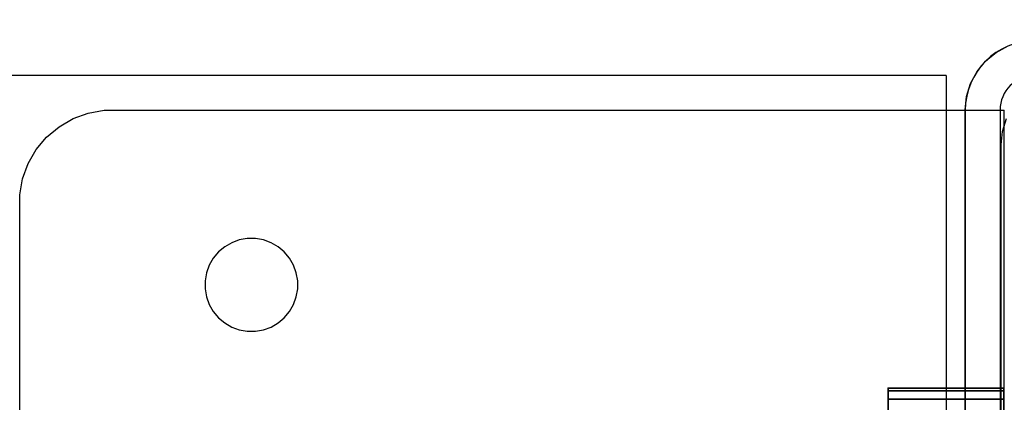
# Model space of a CAD drawing. Units: millimetres. Extents: x 2139 to 17281, y 1110 to 14529.
# Drawn here: x 5715 to 5800, y 4162 to 4195 of the extents above; entities that cross this region are included whole.
import ezdxf

# ---------------------------------------------------------------- set-up
doc = ezdxf.new("R2010")
doc.units = ezdxf.units.MM
doc.layers.add('Dimensions', color=7, linetype='Continuous')
doc.styles.get("Standard").update_dxf_attribs({"font": 'arial.ttf'})
doc.dimstyles.new('Leikkiset keinu', dxfattribs={"dimtxt": 150, "dimasz": 2.5, "dimexe": 0.06, "dimexo": 0.625, "dimtad": 0, "dimtih": 1, "dimtoh": 1, "dimdec": 0, "dimtxsty": 'Standard', "dimcen": 2.5, "dimadec": 0, "dimazin": 0, "dimtfac": 1, "dimtmove": 0, "dimatfit": 3, "dimfxl": 1, "dimarcsym": 0})

# ---------------------------------------------------------------- blocks, each defined once
blk = doc.blocks.new('*D11')
at = {"layer": 'Defpoints', "color": 0, "transparency": 16777216}
for p in [(13454.128, 11884.144), (13454.128, 5100.193), (3917.972, 4145.016)]:
    blk.add_point(p, dxfattribs=at)
at = {"layer": 'Dimensions', "color": 0, "lineweight": -2, "transparency": 16777216}
for p, q in [((3917.972, 4145.641), (3917.972, 11884.204)), ((3920.472, 11884.144), (8461.499, 11884.144)), ((13451.628, 11884.144), (8910.601, 11884.144)), ((13454.128, 5100.818), (13454.128, 11884.204))]:
    blk.add_line(p, q, dxfattribs=at)
at = {"layer": 'Dimensions', "color": 0, "transparency": 16777216}
for points in [[(3920.472, 11884.561), (3920.472, 11883.728), (3917.972, 11884.144)], [(13451.628, 11884.561), (13451.628, 11883.728), (13454.128, 11884.144)]]:
    blk.add_solid(points, dxfattribs=at)
at = {"layer": 'Dimensions', "color": 0, "transparency": 16777216, "insert": (8686.05, 11884.144), "char_height": 150, "attachment_point": 5}
blk.add_mtext('9536', dxfattribs=at)

msp = doc.modelspace()

# ---------------------------------------------------------------- linework, layer by layer
for p, q in [((5798.871, 4192.02), (5799.908, 4192.574)), ((5797.961, 4191.273), (5798.328, 4191.574)), ((5798.328, 4191.574), (5798.871, 4192.02)), ((5797.215, 4190.364), (5797.961, 4191.273)), ((5794.539, 4190.029), (4034.539, 4190.029)), ((5794.539, 4190.029), (5794.539, 4189.938)), ((5794.539, 4189.938), (5794.539, 4189.667)), ((5794.539, 4189.667), (5794.539, 4189.225)), ((5796.661, 4189.327), (5797.215, 4190.364)), ((5794.539, 4189.225), (5794.539, 4188.625)), ((5796.319, 4188.201), (5796.661, 4189.327)), ((5794.539, 4188.625), (5794.539, 4187.886)), ((5796.204, 4187.031), (5796.319, 4188.201)), ((5794.539, 4187.886), (5794.539, 4187.029)), ((5717.965, 4185.602), (5719.178, 4186.302)), ((5719.178, 4186.302), (5720.493, 4186.781)), ((5720.493, 4186.781), (5721.872, 4187.024)), ((5721.872, 4187.024), (5722.572, 4187.024)), ((5722.572, 4187.024), (5794.572, 4187.024)), ((5794.539, 4187.029), (5794.539, 4186.081)), ((5794.572, 4187.024), (5795.009, 4187.024)), ((5794.572, 4107.024), (5794.572, 4187.024)), ((5795.009, 4187.024), (5795.871, 4187.024)), ((5795.871, 4187.024), (5796.693, 4187.024)), ((5796.204, 4184.928), (5796.204, 4187.031)), ((5796.204, 4187.031), (5796.204, 4103.031)), ((5796.693, 4187.024), (5797.45, 4187.024)), ((5797.45, 4187.024), (5798.121, 4187.024)), ((5798.121, 4187.024), (5798.683, 4187.024)), ((5798.683, 4187.024), (5799.12, 4187.024)), ((5799.12, 4187.024), (5799.42, 4187.024)), ((5799.204, 4187.031), (5799.204, 4103.031)), ((5799.409, 4185.199), (5799.75, 4186.325)), ((5799.42, 4187.024), (5799.572, 4187.024)), ((5799.572, 4107.024), (5799.572, 4187.024)), ((5716.893, 4184.702), (5717.965, 4185.602)), ((5794.539, 4186.081), (5794.539, 4185.071)), ((5715.993, 4183.63), (5716.893, 4184.702)), ((5794.539, 4185.071), (5794.539, 4184.029)), ((5796.204, 4165.334), (5796.204, 4184.928)), ((5799.294, 4184.029), (5799.409, 4185.199)), ((5794.539, 4184.029), (5794.539, 4152.022)), ((5799.294, 4152.035), (5799.294, 4184.029)), ((5715.293, 4182.418), (5715.993, 4183.63)), ((5714.815, 4181.102), (5715.293, 4182.418)), ((5714.572, 4179.724), (5714.815, 4181.102)), ((5714.572, 4179.024), (5714.572, 4179.724)), ((5714.572, 4115.524), (5714.572, 4179.024)), ((5732.268, 4175.242), (5731.732, 4174.792)), ((5732.875, 4175.592), (5732.268, 4175.242)), ((5733.532, 4175.831), (5732.875, 4175.592)), ((5734.222, 4175.953), (5733.532, 4175.831)), ((5734.921, 4175.953), (5734.222, 4175.953)), ((5735.611, 4175.831), (5734.921, 4175.953)), ((5736.268, 4175.592), (5735.611, 4175.831)), ((5736.875, 4175.242), (5736.268, 4175.592)), ((5737.411, 4174.792), (5736.875, 4175.242)), ((5731.732, 4174.792), (5731.282, 4174.256)), ((5737.861, 4174.256), (5737.411, 4174.792)), ((5730.932, 4173.65), (5730.693, 4172.992)), ((5731.282, 4174.256), (5730.932, 4173.65)), ((5738.211, 4173.65), (5737.861, 4174.256)), ((5738.45, 4172.992), (5738.211, 4173.65)), ((5730.693, 4172.992), (5730.572, 4172.303)), ((5738.572, 4172.303), (5738.45, 4172.992)), ((5730.572, 4172.303), (5730.572, 4171.953)), ((5730.572, 4171.953), (5730.572, 4171.603)), ((5738.572, 4171.953), (5738.572, 4172.303)), ((5738.572, 4171.603), (5738.572, 4171.953)), ((5730.572, 4171.603), (5730.693, 4170.913)), ((5738.45, 4170.913), (5738.572, 4171.603)), ((5730.693, 4170.913), (5730.932, 4170.256)), ((5730.932, 4170.256), (5731.282, 4169.65)), ((5737.861, 4169.65), (5738.211, 4170.256)), ((5738.211, 4170.256), (5738.45, 4170.913)), ((5731.282, 4169.65), (5731.732, 4169.113)), ((5737.411, 4169.113), (5737.861, 4169.65)), ((5731.732, 4169.113), (5732.268, 4168.663)), ((5732.268, 4168.663), (5732.875, 4168.314)), ((5736.268, 4168.314), (5736.875, 4168.663)), ((5736.875, 4168.663), (5737.411, 4169.113)), ((5732.875, 4168.314), (5733.532, 4168.074)), ((5733.532, 4168.074), (5734.222, 4167.953)), ((5734.222, 4167.953), (5734.921, 4167.953)), ((5734.921, 4167.953), (5735.611, 4168.074)), ((5735.611, 4168.074), (5736.268, 4168.314)), ((5796.204, 4157.014), (5796.204, 4165.334)), ((5799.539, 4163.028), (5789.539, 4163.028)), ((5789.539, 4163.028), (5799.539, 4163.028)), ((5789.539, 4163.028), (5789.539, 4162.795)), ((5789.539, 4162.795), (5789.539, 4163.028)), ((5799.539, 4163.028), (5789.539, 4163.028)), ((5789.539, 4163.028), (5789.539, 4162.795)), ((5789.539, 4162.795), (5789.539, 4163.028)), ((5789.539, 4163.028), (5799.539, 4163.028)), ((5799.539, 4163.028), (5789.539, 4163.028)), ((5789.539, 4163.028), (5799.539, 4163.028)), ((5789.539, 4163.028), (5789.539, 4162.795)), ((5789.539, 4162.795), (5789.539, 4163.028)), ((5799.539, 4163.028), (5789.539, 4163.028)), ((5789.539, 4163.028), (5789.539, 4162.795)), ((5789.539, 4162.795), (5789.539, 4163.028)), ((5789.539, 4163.028), (5799.539, 4163.028)), ((5799.539, 4163.028), (5789.539, 4163.028)), ((5789.539, 4163.028), (5799.539, 4163.028)), ((5789.539, 4163.028), (5789.539, 4162.795)), ((5789.539, 4162.795), (5789.539, 4163.028)), ((5799.539, 4163.028), (5789.539, 4163.028)), ((5789.539, 4163.028), (5789.539, 4162.795)), ((5789.539, 4162.795), (5789.539, 4163.028)), ((5789.539, 4163.028), (5799.539, 4163.028)), ((5799.539, 4163.028), (5789.539, 4163.028)), ((5789.539, 4163.028), (5799.539, 4163.028)), ((5789.539, 4163.028), (5789.539, 4162.795)), ((5789.539, 4162.795), (5789.539, 4163.028)), ((5799.539, 4163.028), (5789.539, 4163.028)), ((5789.539, 4163.028), (5789.539, 4162.795)), ((5789.539, 4162.795), (5789.539, 4163.028)), ((5789.539, 4163.028), (5799.539, 4163.028)), ((5799.539, 4163.028), (5789.539, 4163.028)), ((5789.539, 4163.028), (5799.539, 4163.028)), ((5789.539, 4163.028), (5789.539, 4162.795)), ((5789.539, 4162.795), (5789.539, 4163.028)), ((5799.539, 4163.028), (5789.539, 4163.028)), ((5789.539, 4163.028), (5789.539, 4162.795)), ((5789.539, 4162.795), (5789.539, 4163.028)), ((5789.539, 4163.028), (5799.539, 4163.028)), ((5789.539, 4162.795), (5789.539, 4162.099)), ((5789.539, 4162.099), (5789.539, 4162.795)), ((5789.539, 4162.795), (5789.539, 4162.099)), ((5799.539, 4162.795), (5789.539, 4162.795)), ((5789.539, 4162.795), (5799.539, 4162.795)), ((5799.539, 4162.795), (5789.539, 4162.795)), ((5789.539, 4162.099), (5789.539, 4162.795)), ((5789.539, 4162.795), (5799.539, 4162.795)), ((5789.539, 4162.795), (5789.539, 4162.099)), ((5789.539, 4162.099), (5789.539, 4162.795)), ((5789.539, 4162.795), (5789.539, 4162.099)), ((5799.539, 4162.795), (5789.539, 4162.795)), ((5789.539, 4162.795), (5799.539, 4162.795)), ((5799.539, 4162.795), (5789.539, 4162.795)), ((5789.539, 4162.099), (5789.539, 4162.795)), ((5789.539, 4162.795), (5799.539, 4162.795)), ((5789.539, 4162.795), (5789.539, 4162.099)), ((5789.539, 4162.099), (5789.539, 4162.795)), ((5789.539, 4162.795), (5789.539, 4162.099)), ((5799.539, 4162.795), (5789.539, 4162.795)), ((5789.539, 4162.795), (5799.539, 4162.795)), ((5799.539, 4162.795), (5789.539, 4162.795)), ((5789.539, 4162.099), (5789.539, 4162.795)), ((5789.539, 4162.795), (5799.539, 4162.795)), ((5789.539, 4162.795), (5789.539, 4162.099)), ((5789.539, 4162.099), (5789.539, 4162.795)), ((5789.539, 4162.795), (5789.539, 4162.099)), ((5799.539, 4162.795), (5789.539, 4162.795)), ((5789.539, 4162.795), (5799.539, 4162.795)), ((5799.539, 4162.795), (5789.539, 4162.795)), ((5789.539, 4162.099), (5789.539, 4162.795)), ((5789.539, 4162.795), (5799.539, 4162.795)), ((5789.539, 4162.795), (5789.539, 4162.099)), ((5789.539, 4162.099), (5789.539, 4162.795)), ((5789.539, 4162.795), (5789.539, 4162.099)), ((5799.539, 4162.795), (5789.539, 4162.795)), ((5789.539, 4162.795), (5799.539, 4162.795)), ((5799.539, 4162.795), (5789.539, 4162.795)), ((5789.539, 4162.099), (5789.539, 4162.795)), ((5789.539, 4162.795), (5799.539, 4162.795)), ((5799.539, 4162.795), (5799.539, 4163.028)), ((5799.539, 4162.795), (5799.539, 4163.028)), ((5799.539, 4163.028), (5799.539, 4162.795)), ((5799.539, 4163.028), (5799.539, 4162.795)), ((5799.539, 4162.795), (5799.539, 4163.028)), ((5799.539, 4162.795), (5799.539, 4163.028)), ((5799.539, 4163.028), (5799.539, 4162.795)), ((5799.539, 4163.028), (5799.539, 4162.795)), ((5799.539, 4162.795), (5799.539, 4163.028)), ((5799.539, 4162.795), (5799.539, 4163.028)), ((5799.539, 4163.028), (5799.539, 4162.795)), ((5799.539, 4163.028), (5799.539, 4162.795)), ((5799.539, 4162.795), (5799.539, 4163.028)), ((5799.539, 4162.795), (5799.539, 4163.028)), ((5799.539, 4163.028), (5799.539, 4162.795)), ((5799.539, 4163.028), (5799.539, 4162.795)), ((5799.539, 4162.795), (5799.539, 4163.028)), ((5799.539, 4162.795), (5799.539, 4163.028)), ((5799.539, 4163.028), (5799.539, 4162.795)), ((5799.539, 4163.028), (5799.539, 4162.795)), ((5799.539, 4162.099), (5799.539, 4162.795)), ((5799.539, 4162.099), (5799.539, 4162.795)), ((5799.539, 4162.795), (5799.539, 4162.099)), ((5799.539, 4162.795), (5799.539, 4162.099)), ((5799.539, 4162.099), (5799.539, 4162.795)), ((5799.539, 4162.099), (5799.539, 4162.795)), ((5799.539, 4162.795), (5799.539, 4162.099)), ((5799.539, 4162.795), (5799.539, 4162.099)), ((5799.539, 4162.099), (5799.539, 4162.795)), ((5799.539, 4162.099), (5799.539, 4162.795)), ((5799.539, 4162.795), (5799.539, 4162.099)), ((5799.539, 4162.795), (5799.539, 4162.099)), ((5799.539, 4162.099), (5799.539, 4162.795)), ((5799.539, 4162.099), (5799.539, 4162.795)), ((5799.539, 4162.795), (5799.539, 4162.099)), ((5799.539, 4162.795), (5799.539, 4162.099)), ((5799.539, 4162.099), (5799.539, 4162.795)), ((5799.539, 4162.099), (5799.539, 4162.795)), ((5799.539, 4162.795), (5799.539, 4162.099)), ((5799.539, 4162.795), (5799.539, 4162.099)), ((5789.539, 4162.099), (5789.539, 4160.958)), ((5789.539, 4160.958), (5789.539, 4162.099)), ((5789.539, 4162.099), (5799.539, 4162.099)), ((5799.539, 4162.099), (5789.539, 4162.099)), ((5789.539, 4162.099), (5789.539, 4160.958)), ((5789.539, 4160.958), (5789.539, 4162.099)), ((5789.539, 4162.099), (5799.539, 4162.099)), ((5799.539, 4162.099), (5789.539, 4162.099)), ((5789.539, 4162.099), (5789.539, 4160.958)), ((5789.539, 4160.958), (5789.539, 4162.099)), ((5789.539, 4162.099), (5799.539, 4162.099)), ((5799.539, 4162.099), (5789.539, 4162.099)), ((5789.539, 4162.099), (5789.539, 4160.958)), ((5789.539, 4160.958), (5789.539, 4162.099)), ((5789.539, 4162.099), (5799.539, 4162.099)), ((5799.539, 4162.099), (5789.539, 4162.099)), ((5789.539, 4162.099), (5789.539, 4160.958)), ((5789.539, 4160.958), (5789.539, 4162.099)), ((5789.539, 4162.099), (5799.539, 4162.099)), ((5799.539, 4162.099), (5789.539, 4162.099)), ((5789.539, 4162.099), (5789.539, 4160.958)), ((5789.539, 4160.958), (5789.539, 4162.099)), ((5789.539, 4162.099), (5799.539, 4162.099)), ((5799.539, 4162.099), (5789.539, 4162.099)), ((5789.539, 4162.099), (5789.539, 4160.958)), ((5789.539, 4160.958), (5789.539, 4162.099)), ((5789.539, 4162.099), (5799.539, 4162.099)), ((5799.539, 4162.099), (5789.539, 4162.099)), ((5789.539, 4162.099), (5789.539, 4160.958)), ((5789.539, 4160.958), (5789.539, 4162.099)), ((5789.539, 4162.099), (5799.539, 4162.099)), ((5799.539, 4162.099), (5789.539, 4162.099)), ((5789.539, 4162.099), (5789.539, 4160.958)), ((5789.539, 4160.958), (5789.539, 4162.099)), ((5789.539, 4162.099), (5799.539, 4162.099)), ((5799.539, 4162.099), (5789.539, 4162.099)), ((5789.539, 4162.099), (5789.539, 4160.958)), ((5789.539, 4160.958), (5789.539, 4162.099)), ((5789.539, 4162.099), (5799.539, 4162.099)), ((5799.539, 4162.099), (5789.539, 4162.099)), ((5799.539, 4160.958), (5799.539, 4162.099)), ((5799.539, 4160.958), (5799.539, 4162.099)), ((5799.539, 4162.099), (5799.539, 4160.958)), ((5799.539, 4162.099), (5799.539, 4160.958)), ((5799.539, 4160.958), (5799.539, 4162.099)), ((5799.539, 4160.958), (5799.539, 4162.099)), ((5799.539, 4162.099), (5799.539, 4160.958)), ((5799.539, 4162.099), (5799.539, 4160.958)), ((5799.539, 4160.958), (5799.539, 4162.099)), ((5799.539, 4160.958), (5799.539, 4162.099)), ((5799.539, 4162.099), (5799.539, 4160.958)), ((5799.539, 4162.099), (5799.539, 4160.958)), ((5799.539, 4160.958), (5799.539, 4162.099)), ((5799.539, 4160.958), (5799.539, 4162.099)), ((5799.539, 4162.099), (5799.539, 4160.958)), ((5799.539, 4162.099), (5799.539, 4160.958)), ((5799.539, 4160.958), (5799.539, 4162.099)), ((5799.539, 4160.958), (5799.539, 4162.099)), ((5799.539, 4162.099), (5799.539, 4160.958)), ((5799.539, 4162.099), (5799.539, 4160.958))]:
    msp.add_line(p, q)
for radius in [6, 3]:
    msp.add_arc((5802.204, 4187.031), radius, 90, 180)
for p in [(5789.539, 4163.028), (5789.539, 4163.028), (5789.539, 4163.028), (5789.539, 4163.028), (5789.539, 4163.028), (5789.539, 4163.028), (5789.539, 4163.028), (5789.539, 4163.028), (5789.539, 4163.028), (5789.539, 4163.028), (5799.539, 4163.028), (5799.539, 4163.028), (5799.539, 4163.028), (5799.539, 4163.028), (5799.539, 4163.028), (5799.539, 4163.028), (5799.539, 4163.028), (5799.539, 4163.028), (5799.539, 4163.028), (5799.539, 4163.028)]:
    msp.add_point(p)

# ---------------------------------------------------------------- dimensions: what is measured, and where the dimension line sits
at = {"layer": 'Dimensions'}
dim = msp.add_linear_dim(base=(13454.128, 11884.144), p1=(3917.972, 4145.016), p2=(13454.128, 5100.193), dimstyle='Leikkiset keinu', dxfattribs=at)
dim.commit()
dim.dimension.update_dxf_attribs({"geometry": '*D11', "text_midpoint": (8686.05, 11884.144)})

doc.saveas('drawing.dxf')
